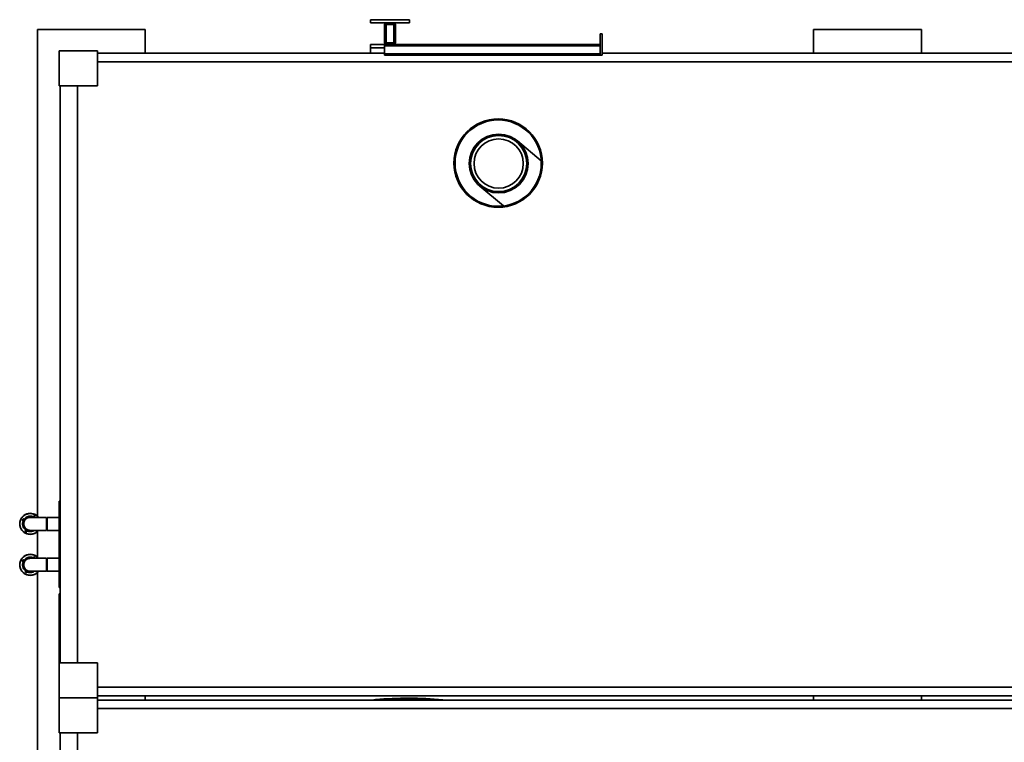
# Paper-space layout 'Blatt1' of a CAD drawing. Units: millimetres. Extents: x 0 to 59400, y 0 to 42000.
# Drawn here: x 32903 to 37471, y 12266 to 15617 of the extents above; entities that cross this region are included whole.
import ezdxf

# ---------------------------------------------------------------- set-up
doc = ezdxf.new("R2010")
doc.units = ezdxf.units.MM
doc.header["$LTSCALE"] = 100

psp = doc.layouts.new('Blatt1')

# ---------------------------------------------------------------- linework, layer by layer
at = {"color": 7, "linetype": 'Continuous', "lineweight": 35}
for p, q in [((34530.93, 15616.81), (34530.93, 15601.81)), ((34710.93, 15616.81), (34530.93, 15616.81)), ((34603.93, 15601.81), (34530.93, 15601.81)), ((34595.93, 15593.81), (34595.93, 15509.81)), ((34600.93, 15593.81), (34600.93, 15509.81)), ((34603.43, 15594.31), (34638.43, 15594.31)), ((34603.43, 15509.31), (34603.43, 15594.31)), ((34637.93, 15601.81), (34603.93, 15601.81)), ((34637.93, 15596.81), (34603.93, 15596.81)), ((34710.93, 15601.81), (34637.93, 15601.81)), ((34638.43, 15594.31), (34638.43, 15509.31)), ((34640.93, 15509.81), (34640.93, 15593.81)), ((34645.93, 15509.81), (34645.93, 15593.81)), ((34710.93, 15616.81), (34710.93, 15601.81)), ((33485.93, 15571.81), (32985.93, 15571.81)), ((32985.93, 13314.57), (32985.93, 15571.81)), ((33485.93, 15461.81), (33485.93, 15571.81)), ((35595.93, 15551.81), (35605.93, 15551.81)), ((35595.93, 15551.81), (35595.93, 15451.81)), ((35605.93, 15551.81), (35605.93, 15451.81)), ((37085.93, 15571.81), (36585.93, 15571.81)), ((36585.93, 15461.81), (36585.93, 15571.81)), ((37085.93, 15461.81), (37085.93, 15571.81)), ((34530.93, 15501.81), (34595.93, 15501.81)), ((34530.93, 15486.81), (34530.93, 15501.81)), ((34530.93, 15486.81), (34530.93, 15461.81)), ((34530.93, 15486.81), (34595.93, 15486.81)), ((34603.93, 15501.81), (34595.93, 15501.81)), ((34595.93, 15501.81), (34595.93, 15495.81)), ((35595.93, 15495.81), (34595.93, 15495.81)), ((34595.93, 15495.81), (34595.93, 15457.81)), ((34638.43, 15509.31), (34603.43, 15509.31)), ((34603.93, 15506.81), (34637.93, 15506.81)), ((34603.93, 15501.81), (34637.93, 15501.81)), ((35595.93, 15501.81), (34637.93, 15501.81)), ((35595.93, 15495.81), (35595.93, 15457.81)), ((33263.93, 15471.81), (33085.93, 15471.81)), ((33085.93, 15471.81), (33085.93, 15309.81)), ((33263.93, 15309.81), (33263.93, 15471.81)), ((34595.93, 15461.81), (33263.93, 15461.81)), ((35595.93, 15457.81), (34595.93, 15457.81)), ((34595.93, 15457.81), (34595.93, 15451.81)), ((35595.93, 15451.81), (34595.93, 15451.81)), ((35595.93, 15451.81), (35605.93, 15451.81)), ((40407.93, 15461.81), (35605.93, 15461.81)), ((40407.93, 15421.81), (33263.93, 15421.81)), ((33085.93, 15309.81), (33263.93, 15309.81)), ((33090.93, 15309.81), (33090.93, 12633.81)), ((33170.93, 15309.81), (33170.93, 12633.81)), ((35322.66, 14962.17), (35212.8, 15054.35)), ((35037.32, 14845.22), (35146.93, 14753.25)), ((33090.93, 13383.81), (33085.93, 13383.81)), ((33085.93, 12983.81), (33085.93, 13383.81)), ((32917.28, 13294.77), (32920.85, 13292.71)), ((32924.6, 13299.2), (32921.03, 13301.26)), ((33027.68, 13308.96), (32952.43, 13308.96)), ((32968.39, 13313.95), (32966.33, 13310.38)), ((32969.14, 13308.96), (32966.33, 13310.38)), ((32974.17, 13308.96), (32974.89, 13310.2)), ((33028.43, 13307.66), (33027.69, 13308.93)), ((33028.43, 13307.66), (33028.43, 13249.96)), ((33085.93, 13308.96), (33030.43, 13308.96)), ((33030.43, 13248.66), (33030.43, 13308.96)), ((32932.03, 13250.98), (32929.97, 13247.41)), ((32936.47, 13243.66), (32938.53, 13247.23)), ((32952.43, 13248.66), (32951.37, 13248.68)), ((32952.43, 13248.66), (33027.68, 13248.66)), ((33027.72, 13248.74), (33028.43, 13249.96)), ((33030.43, 13248.66), (33085.93, 13248.66)), ((32985.93, 13124.57), (32985.93, 13243.05)), ((32924.6, 13109.2), (32921.03, 13111.26)), ((33027.68, 13118.96), (32952.43, 13118.96)), ((32968.39, 13123.95), (32966.33, 13120.38)), ((32969.14, 13118.96), (32966.33, 13120.38)), ((32974.17, 13118.96), (32974.89, 13120.2)), ((33028.43, 13117.66), (33027.69, 13118.93)), ((33028.43, 13117.66), (33028.43, 13059.96)), ((33085.93, 13118.96), (33030.43, 13118.96)), ((33030.43, 13058.66), (33030.43, 13118.96)), ((32917.28, 13104.77), (32920.85, 13102.71)), ((32932.03, 13060.98), (32929.97, 13057.41)), ((32936.47, 13053.66), (32938.53, 13057.23)), ((32952.43, 13058.66), (32951.37, 13058.68)), ((32952.43, 13058.66), (33027.68, 13058.66)), ((32985.93, 9371.81), (32985.93, 13053.05)), ((33027.72, 13058.74), (33028.43, 13059.96)), ((33030.43, 13058.66), (33085.93, 13058.66)), ((33090.93, 12983.81), (33085.93, 12983.81)), ((33085.93, 12953.81), (33085.93, 12633.81)), ((33090.93, 12953.81), (33085.93, 12953.81)), ((33263.93, 12633.81), (33085.93, 12633.81)), ((33085.93, 12633.81), (33085.93, 12471.81)), ((33263.93, 12471.81), (33263.93, 12633.81)), ((33263.93, 12521.81), (40407.93, 12521.81)), ((33085.93, 12471.81), (33263.93, 12471.81)), ((33085.93, 12471.81), (33085.93, 12309.81)), ((33263.93, 12481.81), (40407.93, 12481.81)), ((33263.93, 12309.81), (33263.93, 12471.81)), ((33485.93, 12461.81), (33485.93, 12481.81)), ((36585.93, 12461.81), (36585.93, 12481.81)), ((37085.93, 12461.81), (37085.93, 12481.81)), ((40407.93, 12461.81), (33263.93, 12461.81)), ((34806.92, 12467.35), (34806.65, 12467.37)), ((40407.93, 12421.81), (33263.93, 12421.81)), ((33085.93, 12309.81), (33263.93, 12309.81)), ((33090.93, 12309.81), (33090.93, 9633.81)), ((33170.93, 12309.81), (33170.93, 9633.81))]:
    psp.add_line(p, q, dxfattribs=at)
at = {"color": 7, "linetype": 'Continuous', "lineweight": 35, "flags": 128}
for points in [[(34537.1, 12461.81), (34554, 12463.62), (34592.74, 12467.02), (34631.57, 12469.4), (34670.43, 12470.75), (34709.32, 12471.07), (34748.2, 12470.36), (34787.05, 12468.63), (34825.84, 12465.87), (34864.54, 12462.09), (34867.04, 12461.81)], [(34577.72, 12461.81), (34592.04, 12462.96), (34630.71, 12465.35), (34669.43, 12466.72), (34708.16, 12467.07), (34746.9, 12466.4), (34785.59, 12464.71), (34824.24, 12461.99), (34826.42, 12461.81)], [(34806.64, 12463.36), (34785.87, 12464.69), (34747.17, 12466.38), (34708.44, 12467.05), (34669.7, 12466.7), (34630.99, 12465.33), (34592.32, 12462.94), (34578.23, 12461.81)], [(34806.92, 12467.35), (34845.67, 12464.07), (34867.14, 12461.81)]]:
    psp.add_lwpolyline(points, dxfattribs=at)
at = {"color": 7, "linetype": 'Continuous', "lineweight": 35}
for centre, radius in [((35122.93, 14951.81), 205), ((35122.93, 14951.81), 200), ((35125.06, 14949.79), 136.5), ((35125.06, 14949.79), 130.5), ((35125.06, 14949.79), 130.2), ((35125.06, 14949.79), 114.33)]:
    psp.add_circle(centre, radius, dxfattribs=at)
for centre, radius, start, end in [((34603.93, 15593.81), 8, 90, 180), ((34603.93, 15593.81), 3, 90, 180), ((34637.93, 15593.81), 8, 0, 90), ((34637.93, 15593.81), 3, 0, 90), ((34603.93, 15509.81), 8, 180, 270), ((34603.93, 15509.81), 3, 180, 270), ((34637.93, 15509.81), 3, 270, 0), ((34637.93, 15509.81), 8, 270, 0), ((32952.43, 13278.81), 49, 37.97417, 322.02583), ((32952.43, 13278.81), 33.5, 90, 295.84193), ((32952.43, 13278.81), 33.5, 64.15807, 90), ((32952.43, 13088.81), 49, 37.97417, 322.02583), ((32952.43, 13088.81), 33.5, 90, 295.84193), ((32952.43, 13088.81), 33.5, 64.15807, 90)]:
    psp.add_arc(centre, radius, start, end, dxfattribs=at)
for points, knots in [([(32952.43, 13326.81), (32950.48, 13326.74), (32946.52, 13326.6), (32940.57, 13325.45), (32935.14, 13323.7), (32930.31, 13321.5), (32926.09, 13319.03), (32922.11, 13316.13), (32918.43, 13312.81), (32915.11, 13309.13), (32912.2, 13305.15), (32909.74, 13300.93), (32907.54, 13296.1), (32905.78, 13290.66), (32904.67, 13284.72), (32904.31, 13278.81), (32904.67, 13272.89), (32905.78, 13266.95), (32907.54, 13261.52), (32909.74, 13256.69), (32912.2, 13252.47), (32915.11, 13248.49), (32918.43, 13244.81), (32922.11, 13241.48), (32926.09, 13238.58), (32930.31, 13236.11), (32935.14, 13233.91), (32940.57, 13232.17), (32946.51, 13231.02), (32950.48, 13230.88), (32952.43, 13230.81)], [0, 0, 0, 0, 0.03881409, 0.07883186, 0.11997567, 0.15213781, 0.18430345, 0.21714994, 0.24999999, 0.28284648, 0.31569654, 0.34785868, 0.38002432, 0.42116503, 0.46118355, 0.49999999, 0.5388133, 0.57883186, 0.61997567, 0.65213781, 0.68430345, 0.71714994, 0.74999999, 0.78284648, 0.81569654, 0.84785868, 0.88002432, 0.92116503, 0.96118434, 1, 1, 1, 1]), ([(32919.23, 13302.31), (32918.23, 13300.57), (32916.98, 13298.4), (32915.73, 13296.24), (32915.48, 13295.81)], [0, 0, 0, 0, 0.8015886, 1, 1, 1, 1]), ([(32915.48, 13295.81), (32915.71, 13295.68), (32916.18, 13295.41), (32916.84, 13295.02), (32917.21, 13294.81), (32917.28, 13294.77)], [0, 0, 0, 0, 0.4426759, 0.8853007, 1, 1, 1, 1]), ([(32931.53, 13250.11), (32930.04, 13251.31), (32926.99, 13253.75), (32923.2, 13258.38), (32920.1, 13263.7), (32917.96, 13269.57), (32916.88, 13275.73), (32916.9, 13281.88), (32917.87, 13287.79), (32919.29, 13291.43), (32919.98, 13293.21)], [0, 0, 0, 0, 0.1186573, 0.2425892, 0.3703048, 0.5, 0.6296952, 0.7574108, 0.8813427, 1, 1, 1, 1]), ([(32921.03, 13301.26), (32920.74, 13301.43), (32920.15, 13301.77), (32919.56, 13302.12), (32919.29, 13302.27), (32919.23, 13302.31)], [0, 0, 0, 0, 0.4437725, 0.8875836, 1, 1, 1, 1]), ([(32952.43, 13246.31), (32951.11, 13246.35), (32948.42, 13246.45), (32944.4, 13247.23), (32940.72, 13248.41), (32937.45, 13249.9), (32933.63, 13252.13), (32930.15, 13254.96), (32927.16, 13258.28), (32925.19, 13260.97), (32923.52, 13263.83), (32922.03, 13267.1), (32920.84, 13270.78), (32920.09, 13274.8), (32919.85, 13278.81), (32920.09, 13282.81), (32920.84, 13286.83), (32922.03, 13290.51), (32923.52, 13293.78), (32925.75, 13297.61), (32928.58, 13301.08), (32931.9, 13304.08), (32934.59, 13306.04), (32937.45, 13307.71), (32940.72, 13309.21), (32944.4, 13310.39), (32948.42, 13311.17), (32951.11, 13311.26), (32952.43, 13311.31)], [0, 0, 0, 0, 0.03882054, 0.07884498, 0.11999676, 0.15216372, 0.18433584, 0.24995604, 0.28280746, 0.31566414, 0.3478311, 0.38000322, 0.42115043, 0.46117598, 0.49999999, 0.53881937, 0.57884498, 0.61999676, 0.65216372, 0.68433584, 0.74995604, 0.78280746, 0.81566414, 0.8478311, 0.88000322, 0.92115043, 0.96117714, 1, 1, 1, 1]), ([(32921.72, 13292.21), (32921.72, 13292.21), (32921.7, 13292.22), (32921.55, 13292.31), (32921.33, 13292.43), (32921.08, 13292.58), (32920.92, 13292.67), (32920.85, 13292.71)], [0, 0, 0, 0, 0.2130415, 0.4260617, 0.639694, 0.8545953, 1, 1, 1, 1]), ([(32952.43, 13308.92), (32952.27, 13308.93), (32950.39, 13309.07), (32946.83, 13308.53), (32941.89, 13307.22), (32937.29, 13305.04), (32933.08, 13302.12), (32929.46, 13298.56), (32926.46, 13294.4), (32924.22, 13289.84), (32922.76, 13284.92), (32922.16, 13279.88), (32922.41, 13274.76), (32923.51, 13269.8), (32925.44, 13265.05), (32928.12, 13260.73), (32931.52, 13256.89), (32935.48, 13253.71), (32939.95, 13251.2), (32944.74, 13249.53), (32948.99, 13248.69), (32951.57, 13248.75), (32952.48, 13248.77)], [0, 0, 0, 0, 0.0052418, 0.0596803, 0.112583, 0.1670201, 0.2199206, 0.2743553, 0.3272538, 0.3816865, 0.4345837, 0.4890149, 0.5419114, 0.5963418, 0.6492382, 0.7036686, 0.7565655, 0.8109964, 0.8638946, 0.9183268, 0.9712268, 1, 1, 1, 1]), ([(32923.73, 13299.71), (32924.93, 13301.2), (32927.37, 13304.24), (32932, 13308.04), (32937.32, 13311.14), (32943.19, 13313.27), (32949.35, 13314.36), (32955.5, 13314.34), (32961.41, 13313.36), (32965.05, 13311.95), (32966.83, 13311.25)], [0, 0, 0, 0, 0.11865734, 0.24258919, 0.37030483, 0.5, 0.62969517, 0.75741081, 0.88134266, 1, 1, 1, 1]), ([(32924.6, 13299.2), (32924.7, 13299.15), (32924.9, 13299.03), (32925.16, 13298.88), (32925.36, 13298.77), (32925.46, 13298.71), (32925.47, 13298.7), (32925.47, 13298.7)], [0, 0, 0, 0, 0.2163292, 0.4326771, 0.6484625, 0.8629958, 1, 1, 1, 1]), ([(32989.77, 13308.96), (32989.74, 13309), (32988.74, 13310.37), (32986.4, 13312.79), (32982.76, 13316.14), (32978.77, 13319.03), (32974.55, 13321.5), (32969.72, 13323.7), (32964.28, 13325.45), (32958.34, 13326.6), (32954.38, 13326.74), (32952.43, 13326.81)], [0, 0, 0, 0, 0.0033226, 0.1190762, 0.2348172, 0.3505708, 0.4639004, 0.5772423, 0.7222096, 0.8632255, 1, 1, 1, 1]), ([(32952.43, 13311.31), (32953.75, 13311.26), (32956.44, 13311.17), (32960.44, 13310.36), (32963.17, 13309.59), (32964.49, 13308.98), (32964.54, 13308.96)], [0, 0, 0, 0, 0.31922769, 0.64835527, 0.98675317, 1, 1, 1, 1]), ([(32965.83, 13309.51), (32965.83, 13309.52), (32965.84, 13309.54), (32965.93, 13309.69), (32966.06, 13309.91), (32966.2, 13310.15), (32966.29, 13310.32), (32966.33, 13310.38)], [0, 0, 0, 0, 0.21304149, 0.42606168, 0.63969401, 0.85459527, 1, 1, 1, 1]), ([(32969.43, 13315.76), (32969.3, 13315.52), (32969.03, 13315.06), (32968.65, 13314.4), (32968.43, 13314.03), (32968.39, 13313.95)], [0, 0, 0, 0, 0.4426759, 0.8853007, 1, 1, 1, 1]), ([(32975.93, 13312.01), (32974.19, 13313.01), (32972.02, 13314.26), (32969.86, 13315.51), (32969.43, 13315.76)], [0, 0, 0, 0, 0.8015886, 1, 1, 1, 1]), ([(32974.89, 13310.2), (32975.06, 13310.5), (32975.39, 13311.09), (32975.74, 13311.68), (32975.89, 13311.95), (32975.93, 13312.01)], [0, 0, 0, 0, 0.4437725, 0.8875836, 1, 1, 1, 1]), ([(33027.68, 13308.94), (33027.68, 13308.88), (33027.68, 13308.76), (33027.68, 13307.51), (33027.68, 13305.5), (33027.68, 13302.7), (33027.68, 13299.25), (33027.68, 13295.19), (33027.68, 13290.7), (33027.68, 13285.83), (33027.68, 13280.81), (33027.68, 13275.68), (33027.68, 13270.69), (33027.68, 13265.89), (33027.68, 13261.07), (33027.68, 13258.28), (33027.68, 13256.75)], [0, 0, 0, 0, 0.0676322, 0.1370138, 0.2084077, 0.2777864, 0.3491773, 0.4185534, 0.4899416, 0.5593158, 0.630702, 0.7000752, 0.7714603, 0.8408334, 0.9122182, 1, 1, 1, 1]), ([(32929.97, 13247.41), (32929.8, 13247.12), (32929.46, 13246.53), (32929.12, 13245.94), (32928.96, 13245.66), (32928.93, 13245.61)], [0, 0, 0, 0, 0.4437725, 0.8875836, 1, 1, 1, 1]), ([(32928.93, 13245.61), (32930.67, 13244.61), (32932.84, 13243.35), (32935, 13242.11), (32935.43, 13241.86)], [0, 0, 0, 0, 0.8015886, 1, 1, 1, 1]), ([(32932.03, 13250.98), (32932.09, 13251.08), (32932.2, 13251.28), (32932.36, 13251.54), (32932.47, 13251.74), (32932.53, 13251.84), (32932.53, 13251.85), (32932.54, 13251.85)], [0, 0, 0, 0, 0.2163292, 0.4326771, 0.6484625, 0.8629958, 1, 1, 1, 1]), ([(32970.94, 13248.66), (32969.81, 13247.96), (32966.9, 13246.16), (32961.65, 13244.36), (32955.51, 13243.25), (32949.36, 13243.28), (32943.45, 13244.25), (32939.81, 13245.67), (32938.03, 13246.36)], [0, 0, 0, 0, 0.116108, 0.2981588, 0.4802096, 0.6594818, 0.8334428, 1, 1, 1, 1]), ([(32939.03, 13248.1), (32939.03, 13248.09), (32939.02, 13248.07), (32938.93, 13247.93), (32938.8, 13247.71), (32938.66, 13247.46), (32938.57, 13247.3), (32938.53, 13247.23)], [0, 0, 0, 0, 0.2130415, 0.4260617, 0.639694, 0.8545953, 1, 1, 1, 1]), ([(32964.54, 13248.66), (32964.49, 13248.64), (32963.17, 13248.03), (32960.44, 13247.26), (32956.44, 13246.44), (32953.75, 13246.35), (32952.43, 13246.31)], [0, 0, 0, 0, 0.0132466, 0.3516069, 0.6807532, 1, 1, 1, 1]), ([(32952.43, 13230.81), (32954.38, 13230.88), (32958.34, 13231.02), (32964.28, 13232.17), (32969.72, 13233.91), (32974.55, 13236.11), (32978.77, 13238.58), (32982.76, 13241.48), (32986.4, 13244.83), (32988.74, 13247.25), (32989.74, 13248.62), (32989.77, 13248.66)], [0, 0, 0, 0, 0.1367691, 0.2777796, 0.4227579, 0.5360875, 0.6494295, 0.7651705, 0.8809242, 0.9966653, 1, 1, 1, 1]), ([(33027.68, 13256.75), (33027.68, 13255.67), (33027.68, 13253.48), (33027.68, 13251.08), (33027.68, 13249.45), (33027.68, 13248.66), (33027.68, 13248.74), (33027.68, 13248.76)], [0, 0, 0, 0, 0.2217042, 0.4498379, 0.6715429, 0.8996768, 1, 1, 1, 1]), ([(32935.43, 13241.86), (32935.56, 13242.09), (32935.83, 13242.56), (32936.21, 13243.22), (32936.42, 13243.59), (32936.47, 13243.66)], [0, 0, 0, 0, 0.4426759, 0.8853007, 1, 1, 1, 1]), ([(32952.43, 13136.81), (32950.48, 13136.74), (32946.52, 13136.6), (32940.57, 13135.45), (32935.14, 13133.7), (32930.31, 13131.5), (32926.09, 13129.03), (32922.11, 13126.13), (32918.43, 13122.81), (32915.11, 13119.13), (32912.2, 13115.15), (32909.74, 13110.93), (32907.54, 13106.1), (32905.78, 13100.66), (32904.67, 13094.72), (32904.31, 13088.81), (32904.67, 13082.89), (32905.78, 13076.95), (32907.54, 13071.52), (32909.74, 13066.69), (32912.2, 13062.47), (32915.11, 13058.49), (32918.43, 13054.81), (32922.11, 13051.48), (32926.09, 13048.58), (32930.31, 13046.11), (32935.14, 13043.91), (32940.57, 13042.17), (32946.51, 13041.02), (32950.48, 13040.88), (32952.43, 13040.81)], [0, 0, 0, 0, 0.03881409, 0.07883186, 0.11997567, 0.15213781, 0.18430345, 0.21714994, 0.24999999, 0.28284648, 0.31569654, 0.34785868, 0.38002432, 0.42116503, 0.46118355, 0.49999999, 0.5388133, 0.57883186, 0.61997567, 0.65213781, 0.68430345, 0.71714994, 0.74999999, 0.78284648, 0.81569654, 0.84785868, 0.88002432, 0.92116503, 0.96118434, 1, 1, 1, 1]), ([(32919.23, 13112.31), (32918.23, 13110.57), (32916.98, 13108.4), (32915.73, 13106.24), (32915.48, 13105.81)], [0, 0, 0, 0, 0.8015886, 1, 1, 1, 1]), ([(32921.03, 13111.26), (32920.74, 13111.43), (32920.15, 13111.77), (32919.56, 13112.12), (32919.29, 13112.27), (32919.23, 13112.31)], [0, 0, 0, 0, 0.4437725, 0.8875836, 1, 1, 1, 1]), ([(32952.43, 13056.31), (32951.11, 13056.35), (32948.42, 13056.45), (32944.4, 13057.23), (32940.72, 13058.41), (32937.45, 13059.9), (32933.63, 13062.13), (32930.15, 13064.96), (32927.16, 13068.28), (32925.19, 13070.97), (32923.52, 13073.83), (32922.03, 13077.1), (32920.84, 13080.78), (32920.09, 13084.8), (32919.85, 13088.81), (32920.09, 13092.81), (32920.84, 13096.83), (32922.03, 13100.51), (32923.52, 13103.78), (32925.75, 13107.61), (32928.58, 13111.08), (32931.9, 13114.08), (32934.59, 13116.04), (32937.45, 13117.71), (32940.72, 13119.21), (32944.4, 13120.39), (32948.42, 13121.17), (32951.11, 13121.26), (32952.43, 13121.31)], [0, 0, 0, 0, 0.0388205, 0.078845, 0.1199968, 0.1521637, 0.1843358, 0.249956, 0.2828075, 0.3156641, 0.3478311, 0.3800032, 0.4211504, 0.461176, 0.5, 0.5388194, 0.578845, 0.6199968, 0.6521637, 0.6843358, 0.749956, 0.7828075, 0.8156641, 0.8478311, 0.8800032, 0.9211504, 0.9611771, 1, 1, 1, 1]), ([(32952.43, 13118.92), (32952.27, 13118.93), (32950.39, 13119.07), (32946.83, 13118.53), (32941.89, 13117.22), (32937.29, 13115.04), (32933.08, 13112.12), (32929.46, 13108.56), (32926.46, 13104.4), (32924.22, 13099.84), (32922.76, 13094.92), (32922.16, 13089.88), (32922.41, 13084.76), (32923.51, 13079.8), (32925.44, 13075.05), (32928.12, 13070.73), (32931.52, 13066.89), (32935.48, 13063.71), (32939.95, 13061.2), (32944.74, 13059.53), (32948.99, 13058.69), (32951.57, 13058.75), (32952.48, 13058.77)], [0, 0, 0, 0, 0.0052418, 0.0596803, 0.112583, 0.1670201, 0.2199206, 0.2743553, 0.3272538, 0.3816865, 0.4345837, 0.4890149, 0.5419114, 0.5963418, 0.6492382, 0.7036686, 0.7565655, 0.8109964, 0.8638946, 0.9183268, 0.9712268, 1, 1, 1, 1]), ([(32923.73, 13109.71), (32924.93, 13111.2), (32927.37, 13114.24), (32932, 13118.04), (32937.32, 13121.14), (32943.19, 13123.27), (32949.35, 13124.36), (32955.5, 13124.34), (32961.41, 13123.36), (32965.05, 13121.95), (32966.83, 13121.25)], [0, 0, 0, 0, 0.11865734, 0.24258919, 0.37030483, 0.5, 0.62969517, 0.75741081, 0.88134266, 1, 1, 1, 1]), ([(32924.6, 13109.2), (32924.7, 13109.15), (32924.9, 13109.03), (32925.16, 13108.88), (32925.36, 13108.77), (32925.46, 13108.71), (32925.47, 13108.7), (32925.47, 13108.7)], [0, 0, 0, 0, 0.2163292, 0.4326771, 0.6484625, 0.8629958, 1, 1, 1, 1]), ([(32989.77, 13118.96), (32989.74, 13119), (32988.74, 13120.37), (32986.4, 13122.79), (32982.76, 13126.14), (32978.77, 13129.03), (32974.55, 13131.5), (32969.72, 13133.7), (32964.28, 13135.45), (32958.34, 13136.6), (32954.38, 13136.74), (32952.43, 13136.81)], [0, 0, 0, 0, 0.0033226, 0.1190762, 0.2348172, 0.3505708, 0.4639004, 0.5772423, 0.7222096, 0.8632255, 1, 1, 1, 1]), ([(32952.43, 13121.31), (32953.75, 13121.26), (32956.44, 13121.17), (32960.44, 13120.36), (32963.17, 13119.59), (32964.49, 13118.98), (32964.54, 13118.96)], [0, 0, 0, 0, 0.3192277, 0.6483553, 0.9867532, 1, 1, 1, 1]), ([(32965.83, 13119.51), (32965.83, 13119.52), (32965.84, 13119.54), (32965.93, 13119.69), (32966.06, 13119.91), (32966.2, 13120.15), (32966.29, 13120.32), (32966.33, 13120.38)], [0, 0, 0, 0, 0.21304149, 0.42606168, 0.63969401, 0.85459527, 1, 1, 1, 1]), ([(32969.43, 13125.76), (32969.3, 13125.52), (32969.03, 13125.06), (32968.65, 13124.4), (32968.43, 13124.03), (32968.39, 13123.95)], [0, 0, 0, 0, 0.4426759, 0.8853007, 1, 1, 1, 1]), ([(32975.93, 13122.01), (32974.19, 13123.01), (32972.02, 13124.26), (32969.86, 13125.51), (32969.43, 13125.76)], [0, 0, 0, 0, 0.8015886, 1, 1, 1, 1]), ([(32974.89, 13120.2), (32975.06, 13120.5), (32975.39, 13121.09), (32975.74, 13121.68), (32975.89, 13121.95), (32975.93, 13122.01)], [0, 0, 0, 0, 0.4437725, 0.8875836, 1, 1, 1, 1]), ([(33027.68, 13118.94), (33027.68, 13118.88), (33027.68, 13118.76), (33027.68, 13117.51), (33027.68, 13115.5), (33027.68, 13112.7), (33027.68, 13109.25), (33027.68, 13105.19), (33027.68, 13100.7), (33027.68, 13095.83), (33027.68, 13090.81), (33027.68, 13085.68), (33027.68, 13080.69), (33027.68, 13075.89), (33027.68, 13071.07), (33027.68, 13068.28), (33027.68, 13066.75)], [0, 0, 0, 0, 0.0676322, 0.1370138, 0.2084077, 0.2777864, 0.3491773, 0.4185534, 0.4899416, 0.5593158, 0.630702, 0.7000752, 0.7714603, 0.8408334, 0.9122182, 1, 1, 1, 1]), ([(32915.48, 13105.81), (32915.71, 13105.68), (32916.18, 13105.41), (32916.84, 13105.02), (32917.21, 13104.81), (32917.28, 13104.77)], [0, 0, 0, 0, 0.4426759, 0.8853007, 1, 1, 1, 1]), ([(32931.53, 13060.11), (32930.04, 13061.31), (32926.99, 13063.75), (32923.2, 13068.38), (32920.1, 13073.7), (32917.96, 13079.57), (32916.88, 13085.73), (32916.9, 13091.88), (32917.87, 13097.79), (32919.29, 13101.43), (32919.98, 13103.21)], [0, 0, 0, 0, 0.1186573, 0.2425892, 0.3703048, 0.5, 0.6296952, 0.7574108, 0.8813427, 1, 1, 1, 1]), ([(32921.72, 13102.21), (32921.72, 13102.21), (32921.7, 13102.22), (32921.55, 13102.31), (32921.33, 13102.43), (32921.08, 13102.58), (32920.92, 13102.67), (32920.85, 13102.71)], [0, 0, 0, 0, 0.2130415, 0.4260617, 0.639694, 0.8545953, 1, 1, 1, 1]), ([(33027.68, 13066.75), (33027.68, 13065.67), (33027.68, 13063.48), (33027.68, 13061.08), (33027.68, 13059.45), (33027.68, 13058.66), (33027.68, 13058.74), (33027.68, 13058.76)], [0, 0, 0, 0, 0.2217042, 0.4498379, 0.6715429, 0.8996768, 1, 1, 1, 1]), ([(32929.97, 13057.41), (32929.8, 13057.12), (32929.46, 13056.53), (32929.12, 13055.94), (32928.96, 13055.66), (32928.93, 13055.61)], [0, 0, 0, 0, 0.4437725, 0.8875836, 1, 1, 1, 1]), ([(32928.93, 13055.61), (32930.67, 13054.61), (32932.84, 13053.35), (32935, 13052.11), (32935.43, 13051.86)], [0, 0, 0, 0, 0.8015886, 1, 1, 1, 1]), ([(32932.03, 13060.98), (32932.09, 13061.08), (32932.2, 13061.28), (32932.36, 13061.54), (32932.47, 13061.74), (32932.53, 13061.84), (32932.53, 13061.85), (32932.54, 13061.85)], [0, 0, 0, 0, 0.2163292, 0.4326771, 0.6484625, 0.8629958, 1, 1, 1, 1]), ([(32935.43, 13051.86), (32935.56, 13052.09), (32935.83, 13052.56), (32936.21, 13053.22), (32936.42, 13053.59), (32936.47, 13053.66)], [0, 0, 0, 0, 0.4426759, 0.8853007, 1, 1, 1, 1]), ([(32970.94, 13058.66), (32969.81, 13057.96), (32966.9, 13056.16), (32961.65, 13054.36), (32955.51, 13053.25), (32949.36, 13053.28), (32943.45, 13054.25), (32939.81, 13055.67), (32938.03, 13056.36)], [0, 0, 0, 0, 0.116108, 0.2981588, 0.4802096, 0.6594818, 0.8334428, 1, 1, 1, 1]), ([(32939.03, 13058.1), (32939.03, 13058.09), (32939.02, 13058.07), (32938.93, 13057.93), (32938.8, 13057.71), (32938.66, 13057.46), (32938.57, 13057.3), (32938.53, 13057.23)], [0, 0, 0, 0, 0.2130415, 0.4260617, 0.639694, 0.8545953, 1, 1, 1, 1]), ([(32964.54, 13058.66), (32964.49, 13058.64), (32963.17, 13058.03), (32960.44, 13057.26), (32956.44, 13056.44), (32953.75, 13056.35), (32952.43, 13056.31)], [0, 0, 0, 0, 0.0132466, 0.3516069, 0.6807532, 1, 1, 1, 1]), ([(32952.43, 13040.81), (32954.38, 13040.88), (32958.34, 13041.02), (32964.28, 13042.17), (32969.72, 13043.91), (32974.55, 13046.11), (32978.77, 13048.58), (32982.76, 13051.48), (32986.4, 13054.83), (32988.74, 13057.25), (32989.74, 13058.62), (32989.77, 13058.66)], [0, 0, 0, 0, 0.1367691, 0.2777796, 0.4227579, 0.5360875, 0.6494295, 0.7651705, 0.8809242, 0.9966653, 1, 1, 1, 1])]:
    psp.add_open_spline(points, degree=3, knots=knots, dxfattribs=at)
for points in [[(32917.28, 13294.77), (32917.83, 13295.9), (32918.92, 13298.15), (32920.33, 13300.23), (32921.03, 13301.26)], [(32924.6, 13299.2), (32923.89, 13298.17), (32922.46, 13296.11), (32921.39, 13293.84), (32920.85, 13292.71)], [(32968.39, 13313.95), (32969.52, 13313.41), (32971.78, 13312.32), (32973.85, 13310.91), (32974.89, 13310.2)], [(32936.47, 13243.66), (32935.34, 13244.21), (32933.08, 13245.3), (32931.01, 13246.71), (32929.97, 13247.41)], [(32932.03, 13250.98), (32933.06, 13250.27), (32935.13, 13248.84), (32937.4, 13247.77), (32938.53, 13247.23)], [(32917.28, 13104.77), (32917.83, 13105.9), (32918.92, 13108.15), (32920.33, 13110.23), (32921.03, 13111.26)], [(32924.6, 13109.2), (32923.89, 13108.17), (32922.46, 13106.11), (32921.39, 13103.84), (32920.85, 13102.71)], [(32968.39, 13123.95), (32969.52, 13123.41), (32971.78, 13122.32), (32973.85, 13120.91), (32974.89, 13120.2)], [(32936.47, 13053.66), (32935.34, 13054.21), (32933.08, 13055.3), (32931.01, 13056.71), (32929.97, 13057.41)], [(32932.03, 13060.98), (32933.06, 13060.27), (32935.13, 13058.84), (32937.4, 13057.77), (32938.53, 13057.23)]]:
    psp.add_open_spline(points, degree=3, dxfattribs=at)

doc.saveas('drawing.dxf')
